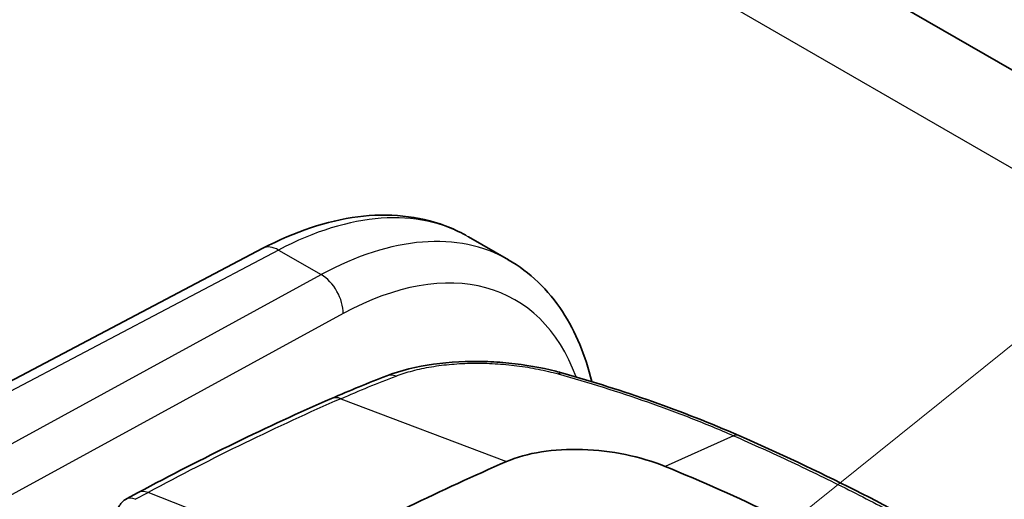
# Model space of a CAD drawing. Units: millimetres. Extents: x -35519 to 39699, y 24 to 76107.
# Drawn here: x 439 to 469, y 424 to 439 of the extents above; entities that cross this region are included whole.
import ezdxf

# ---------------------------------------------------------------- set-up
doc = ezdxf.new("R2010")
doc.units = ezdxf.units.MM
doc.header["$LTSCALE"] = 3
for name, color, linetype, lineweight in [('Symbol (TK)', 100, 'Continuous', 18), ('Visible (ISO)', 7, 'Continuous', 35), ('Visible Narrow (ISO)', 7, 'Continuous', 25)]:
    doc.layers.add(name, color=color, linetype=linetype, lineweight=lineweight)

# ---------------------------------------------------------------- blocks, each defined once
blk = doc.blocks.new('バルーン4')
at = {"layer": 'Symbol (TK)', "color": 100}
blk.add_line((152.7908, 140.1361), (167.9346, 152.3059), dxfattribs=at)

msp = doc.modelspace()

# ---------------------------------------------------------------- linework, layer by layer
at = {"layer": 'Visible (ISO)'}
for p, q in [((481.609, 429.818), (385.652, 485.219)), ((452.581, 432.132), (453.782, 431.439)), ((446.408, 431.784), (411.695, 413.477)), ((442.658, 424.438), (442.313, 424.253))]:
    msp.add_line(p, q, dxfattribs=at)
for centre, major_axis, ratio, start_param, end_param in [((446.58, 421.849), (6.025, 10.269), 0.581967, 0.004079, 0.004409), ((460.402, 425.455), (0.306, 0.698), 0.469715, 6.283054, 6.283257), ((445.507, 343.435), (-47.625, -82.489), 0.57735, 3.804707, 3.892084), ((442.77, 423.633), (0.48, -0.605), 0.445436, 3.061746, 3.061834)]:
    msp.add_ellipse(centre, major_axis=major_axis, ratio=ratio, start_param=start_param, end_param=end_param, dxfattribs=at)
for points, knots in [([(446.408, 431.784), (447.357, 432.285), (448.329, 432.613), (450.178, 432.85), (451.082, 432.763), (452.096, 432.382), (452.302, 432.287), (452.5, 432.178)], [0, 0, 0, 0, 0.5166, 0.5166, 1.025899, 1.025899, 1.16088, 1.16088, 1.16088, 1.16088]), ([(453.78, 431.44), (454.424, 431.068), (454.981, 430.531), (455.806, 429.273), (456.101, 428.557), (456.286, 427.775)], [0, 0, 0, 0, 0.4484869, 0.4484869, 0.870138, 0.870138, 0.870138, 0.870138]), ([(450.126, 427.949), (450.541, 428.11), (451.022, 428.228), (452.021, 428.367), (452.548, 428.394), (453.315, 428.373), (453.559, 428.357), (454.284, 428.284), (454.764, 428.2), (455.278, 428.069), (455.35, 428.049), (455.421, 428.029)], [0, 0, 0, 0, 0.2223333, 0.2223333, 0.4326395, 0.4326395, 0.5300312, 0.5300312, 0.7247984, 0.7247984, 0.7570316, 0.7570316, 0.7570316, 0.7570316]), ([(453.723, 425.369), (454.028, 425.502), (454.383, 425.601), (455.163, 425.725), (455.581, 425.749), (456.012, 425.735)], [0, 0, 0, 0, 0.1742339, 0.1742339, 0.3484712, 0.3484712, 0.3484712, 0.3484712]), ([(456.012, 425.735), (456.442, 425.721), (456.878, 425.669), (457.723, 425.494), (458.124, 425.373), (458.489, 425.224)], [0.000001, 0.000001, 0.000001, 0.000001, 0.1745036, 0.1745036, 0.3487287, 0.3487287, 0.3487287, 0.3487287]), ([(458.489, 425.224), (459.611, 424.767), (460.688, 424.288), (462.769, 423.277), (463.755, 422.753), (464.702, 422.206)], [0, 0, 0, 0, 0.535181, 0.535181, 1.070688, 1.070688, 1.070688, 1.070688]), ([(442.013, 423.771), (442.015, 423.832), (442.028, 423.894), (442.071, 424.009), (442.102, 424.063), (442.179, 424.157), (442.225, 424.199), (442.288, 424.239), (442.301, 424.246), (442.313, 424.253)], [0, 0, 0, 0, 0.02466842, 0.02466842, 0.04894787, 0.04894787, 0.07323997, 0.07323997, 0.07898926, 0.07898926, 0.07898926, 0.07898926])]:
    msp.add_open_spline(points, degree=3, knots=knots, dxfattribs=at)
for points in [[(448.463, 427.265), (449.019, 427.508), (449.573, 427.735), (450.126, 427.949)], [(455.421, 428.029), (457.239, 427.513), (459.009, 426.897), (460.707, 426.153)], [(442.658, 424.438), (444.598, 425.48), (446.536, 426.425), (448.463, 427.265)], [(460.708, 426.153), (463.102, 425.104), (465.369, 423.96), (467.467, 422.75)]]:
    msp.add_open_spline(points, degree=3, dxfattribs=at)
at = {"layer": 'Visible Narrow (ISO)'}
for p, q in [((478.122, 428.877), (395.827, 476.39)), ((446.876, 431.733), (411.966, 413.322)), ((446.876, 431.733), (448.159, 430.992)), ((413.853, 412.232), (448.159, 430.992)), ((448.815, 429.819), (414.589, 411.102)), ((448.75, 427.262), (453.723, 425.369)), ((460.542, 426.149), (458.489, 425.224)), ((442.573, 424.235), (442.955, 424.44)), ((447.858, 422.516), (442.955, 424.44))]:
    msp.add_line(p, q, dxfattribs=at)
for centre, major_axis, ratio, start_param, end_param in [((446.58, 421.849), (6.025, 10.269), 0.581967, 0.004409, 0.754571), ((447.899, 421.087), (-5.847, -10.372), 0.574754, 3.136024, 3.886192), ((446.852, 430.942), (-0.444, 0.843), 0.59209, 5.520328, 6.283185), ((448.579, 420.705), (-5.371, -9.547), 0.574524, 2.685233, 3.885684), ((448.136, 430.201), (0.457, -0.836), 0.60216, 0.803287, 2.36972), ((450.401, 427.238), (-0.275, 0.711), 0.664987, 5.743812, 6.283185), ((455.213, 427.296), (0.208, 0.733), 0.432955, 0, 0.405107), ((440.054, 346.679), (47.638, 81.106), 0.572331, 0.667243, 0.754727), ((448.768, 426.567), (-0.305, 0.698), 0.644162, 5.720773, 6.283185), ((460.402, 425.455), (0.306, 0.698), 0.469715, 0.000071, 0.431288), ((442.77, 423.633), (0.48, -0.605), 0.445436, 2.448666, 3.061746), ((443.019, 423.767), (-0.361, 0.671), 0.59735, 5.670106, 6.283185)]:
    msp.add_ellipse(centre, major_axis=major_axis, ratio=ratio, start_param=start_param, end_param=end_param, dxfattribs=at)
for points, knots in [([(450.407, 427.942), (450.563, 428.002), (450.813, 428.082), (451.177, 428.169), (451.467, 428.224), (451.768, 428.268), (452.077, 428.3), (452.394, 428.322), (452.721, 428.332), (453.052, 428.33), (453.381, 428.316), (453.71, 428.292), (454.04, 428.255), (454.365, 428.208), (454.784, 428.132), (455.085, 428.06), (455.279, 428.005)], [0, 0, 0, 0, 0.000881239, 0.001321859, 0.001762479, 0.002203099, 0.002643718, 0.003084338, 0.003524958, 0.003965578, 0.004406197, 0.004846817, 0.005287437, 0.005728057, 0.006168676, 0.007049916, 0.007049916, 0.007049916, 0.007049916]), ([(455.279, 428.005), (456.188, 427.75), (457.528, 427.332), (459.266, 426.688), (460.121, 426.334), (460.542, 426.149)], [0, 0, 0, 0, 0.004168369, 0.006252553, 0.008336737, 0.008336737, 0.008336737, 0.008336737]), ([(460.542, 426.149), (461.13, 425.892), (461.71, 425.629), (462.28, 425.362), (462.864, 425.087), (463.439, 424.808), (464.005, 424.523), (464.571, 424.238), (465.127, 423.948), (465.673, 423.653), (466.206, 423.365), (466.73, 423.073), (467.243, 422.776)], [-0.00000006, -0.00000006, -0.00000006, -0.00000006, 0.00290432, 0.00290432, 0.00290432, 0.00588231, 0.00588231, 0.00588231, 0.00886067, 0.00886067, 0.00886067, 0.01176467, 0.01176467, 0.01176467, 0.01176467])]:
    msp.add_open_spline(points, degree=3, knots=knots, dxfattribs=at)
msp.add_open_spline([(448.75, 427.262), (449.303, 427.504), (449.856, 427.73), (450.407, 427.942)], degree=3, dxfattribs=at)

# ---------------------------------------------------------------- block references
at = {"layer": 'Symbol (TK)', "xscale": 3, "yscale": 3, "zscale": 3}
msp.add_blockref('バルーン4', (0, 0), dxfattribs=at)

doc.saveas('drawing.dxf')
